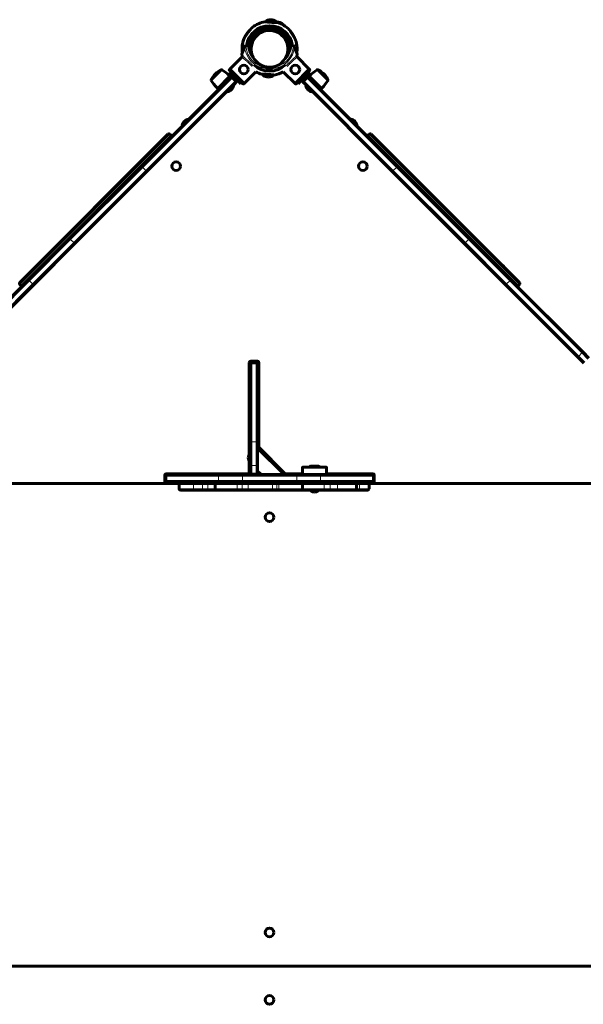
# Model space of a CAD drawing. Units: millimetres. Extents: x -2603 to 4599, y -4107 to 3009.
# Drawn here: x -721 to 447, y -468 to 1572 of the extents above; entities that cross this region are included whole.
import ezdxf

# ---------------------------------------------------------------- set-up
doc = ezdxf.new("R2010")
doc.units = ezdxf.units.MM
doc.linetypes.add('K5LT_BASIC', pattern=[0])
doc.linetypes.add('K5LT_THIN', pattern=[0])

msp = doc.modelspace()

# ---------------------------------------------------------------- linework, layer by layer
at = {"color": 150, "linetype": 'K5LT_BASIC', "lineweight": 60}
for p, q in [((-197.7, 1571.5), (-200.9, 1571.7)), ((-211.8, 1567.4), (-192.5, 1566.2)), ((-192.5, 1566.2), (-187.4, 1565.9)), ((-179.1, 1564.6), (-182.1, 1565.8)), ((-207.7, 1549.5), (-207.8, 1549)), ((-193.8, 1548.7), (-193.8, 1548.1)), ((-255.1, 1515.5), (-260.6, 1500.2)), ((-255, 1515.6), (-260, 1515.9)), ((-255, 1515.6), (-260, 1515.9)), ((-251.3, 1518.2), (-248.9, 1518.2)), ((-248.9, 1518.2), (-245.9, 1518.2)), ((-245.6, 1515), (-241.5, 1514.8)), ((-241.5, 1514.8), (-245.6, 1515)), ((-164.7, 1509.9), (-161.7, 1509.7)), ((-161.7, 1509.7), (-164.7, 1509.9)), ((-160.4, 1518.2), (-157.4, 1518.2)), ((-157.4, 1518.2), (-155, 1518.2)), ((-145.7, 1500.2), (-151.2, 1515.5)), ((-260.2, 1494.5), (-285.5, 1469.2)), ((-148.8, 1508.9), (-146.2, 1508.7)), ((-148.8, 1508.9), (-146.2, 1508.7)), ((-146.1, 1494.5), (-120.8, 1469.2)), ((-286.4, 1468), (-285.3, 1469)), ((-255.9, 1439.6), (-285.5, 1469.2)), ((-210.8, 1469.6), (-209.6, 1470)), ((-120.8, 1469.2), (-150.4, 1439.6)), ((-119.9, 1468), (-121, 1469)), ((-467.9, 1267.8), (-283.8, 1451.9)), ((-323.9, 1447.2), (-303.1, 1468)), ((-314.6, 1460.1), (-316, 1458.7)), ((-284.1, 1454.4), (-291.4, 1447.1)), ((-284.5, 1454), (-286.6, 1456.2)), ((-257.8, 1438.7), (-286.4, 1467.3)), ((-283.9, 1464.8), (-286.1, 1462.7)), ((-277.8, 1454.4), (-286.1, 1462.7)), ((-284.2, 1465.1), (-283.9, 1464.8)), ((-282.7, 1453), (-283.8, 1451.9)), ((-273.2, 1445.6), (-279.5, 1451.9)), ((-270.3, 1444.1), (-279.2, 1453)), ((-277.7, 1454.4), (-277.8, 1454.4)), ((-270.7, 1447.4), (-277.7, 1454.4)), ((-231.5, 1463.9), (-255.9, 1439.6)), ((-201.9, 1457.7), (-218.8, 1458.8)), ((-208.5, 1453.1), (-205.3, 1452.9)), ((-194.3, 1457.2), (-201.9, 1457.7)), ((-174.7, 1463.9), (-150.4, 1439.6)), ((-119.9, 1467.3), (-148.5, 1438.7)), ((-127.1, 1453), (-136, 1444.1)), ((-128.6, 1454.4), (-135.6, 1447.4)), ((-126.8, 1451.9), (-133.1, 1445.6)), ((-120.2, 1462.7), (-128.6, 1454.4)), ((-128.6, 1454.4), (-128.6, 1454.4)), ((-110.5, 1439.9), (-123.6, 1453)), ((-123.6, 1453), (-123.6, 1453)), ((61.6, 1267.8), (-122.5, 1451.9)), ((-122.4, 1464.8), (-120.2, 1462.7)), ((-122.2, 1454.4), (-122.2, 1454.4)), ((-114.9, 1447.1), (-122.2, 1454.4)), ((-121.8, 1454), (-119.7, 1456.2)), ((-103.3, 1468), (-92.6, 1457.3)), ((-92.6, 1457.3), (-82.4, 1447.2)), ((-90.3, 1458.7), (-91.7, 1460.1)), ((-457.3, 1257.2), (-273.2, 1441.3)), ((-309.9, 1428.6), (-312, 1430.7)), ((-309.9, 1428.6), (-291.4, 1447.1)), ((-308.5, 1430), (-307.1, 1428.6)), ((-291.5, 1422.9), (-278.8, 1435.7)), ((-290.8, 1422.2), (-278.1, 1435)), ((-278.8, 1435.7), (-270.3, 1444.1)), ((-278.1, 1435), (-278.8, 1435.7)), ((-268.9, 1445.6), (-270.7, 1447.4)), ((-268.9, 1445.6), (-270.3, 1444.1)), ((-262.4, 1439), (-268.9, 1445.6)), ((-260.3, 1441.1), (-262.4, 1439)), ((-257.1, 1438.7), (-256, 1439.8)), ((-149.2, 1438.7), (-150.3, 1439.8)), ((-148.5, 1438.7), (-146.4, 1440.8)), ((-146.1, 1441.1), (-143.9, 1439)), ((-137.4, 1445.6), (-143.9, 1439)), ((-135.6, 1447.4), (-137.4, 1445.6)), ((-137.4, 1445.6), (-136, 1444.1)), ((-136, 1444.1), (-133.1, 1441.3)), ((51, 1257.2), (-133.1, 1441.3)), ((-128.2, 1435), (-127.5, 1435.7)), ((-128.2, 1435), (-115.5, 1422.2)), ((-114.9, 1447.1), (-108.8, 1441)), ((-99.2, 1428.6), (-110.5, 1439.9)), ((-108.8, 1441), (-96.4, 1428.6)), ((-97.8, 1430), (-99.2, 1428.6)), ((-96.4, 1428.6), (-94.3, 1430.7)), ((-457.3, 1257.2), (-291.5, 1422.9)), ((-290.8, 1422.2), (-291.5, 1422.9)), ((-115.5, 1422.2), (-114.8, 1422.9)), ((-371.4, 1365.7), (-384.2, 1352.9)), ((-384.2, 1352.9), (-383.5, 1352.2)), ((-371.4, 1365.7), (-370.7, 1364.9)), ((-34.9, 1365.7), (-35.6, 1364.9)), ((-30.4, 1361.2), (-34.9, 1365.7)), ((-22.1, 1352.9), (-30.4, 1361.2)), ((-22.1, 1352.9), (-22.8, 1352.2)), ((-720.8, 1027.7), (-413.9, 1334.5)), ((-407.5, 1332.4), (-409.6, 1334.5)), ((3.3, 1334.5), (1.2, 1332.4)), ((61.6, 1267.8), (1.2, 1328.2)), ((314.5, 1027.7), (7.6, 1334.5)), ((38.9, 1303.2), (33.7, 1308.4)), ((-616.4, 1119.3), (-467.9, 1267.8)), ((61.6, 1267.8), (210.1, 1119.3)), ((-457.3, 1257.2), (-605.8, 1108.7)), ((199.5, 1108.7), (51, 1257.2)), ((99.9, 1242.2), (94.6, 1247.5)), ((147.3, 1194.8), (142.1, 1200)), ((-701.7, 1033.9), (-616.4, 1119.3)), ((-691.1, 1023.3), (-605.8, 1108.7)), ((284.8, 1023.3), (199.5, 1108.7)), ((295.4, 1033.9), (210.1, 1119.3)), ((295.4, 1033.9), (210.1, 1119.3)), ((233.1, 1109), (227.9, 1114.2)), ((285, 1057.1), (279.7, 1062.4)), ((-1007.1, 707.3), (-691.1, 1023.3)), ((-852.1, 883.6), (-701.7, 1033.9)), ((-691.1, 1023.3), (-841.4, 873)), ((-718.6, 1021.3), (-720.8, 1023.4)), ((435.1, 873), (284.8, 1023.3)), ((284.8, 1023.3), (435.1, 873)), ((295.4, 1033.9), (445.7, 883.6)), ((314.5, 1023.4), (312.3, 1021.3)), ((458.3, 871), (445.7, 883.6)), ((-245.2, 671.8), (-245.2, 861.3)), ((-243.2, 857.4), (-243.2, 858.3)), ((-243.2, 694.3), (-243.2, 857.4)), ((-242.2, 864.3), (-228.2, 864.3)), ((-231.2, 861.3), (-240.2, 861.3)), ((-228.2, 864.3), (-228.2, 684.6)), ((-228.2, 858.3), (-228.2, 857.4)), ((-228.2, 694.3), (-228.2, 857.4)), ((-225.2, 861.3), (-225.2, 685.9)), ((447.7, 860.4), (435.1, 873)), ((-244.2, 840.3), (-244.2, 822.3)), ((-244.2, 840.3), (-243.2, 840.3)), ((-243.2, 840.3), (-243.2, 822.3)), ((-244.2, 822.3), (-243.2, 822.3)), ((-244.2, 740.3), (-244.2, 722.3)), ((-244.2, 740.3), (-243.2, 740.3)), ((-243.2, 740.3), (-243.2, 722.3)), ((-244.2, 722.3), (-243.2, 722.3)), ((-243.2, 648.1), (-243.2, 694.3)), ((-228.2, 694.3), (-228.2, 648.1)), ((-244.2, 673.3), (-244.2, 655.3)), ((-244.2, 673.3), (-243.2, 673.3)), ((-243.2, 673.3), (-243.2, 655.3)), ((-226.7, 686), (-228.2, 684.6)), ((-226.7, 686), (-228.2, 684.6)), ((-228.2, 684.6), (-228.2, 637.2)), ((-228.2, 684.6), (-228.1, 684.6)), ((-228.2, 684.6), (-228.2, 684.6)), ((-227.2, 683.6), (-228.1, 684.6)), ((-227.2, 683.6), (-174.4, 630.8)), ((-171.9, 632.6), (-225.3, 686)), ((-225.3, 686), (-225.3, 686)), ((-245.2, 634.3), (-245.2, 656.8)), ((-244.2, 655.3), (-243.2, 655.3)), ((-243.2, 633.3), (-245.3, 633.3)), ((-243.2, 632.3), (-243.2, 648.1)), ((-228.2, 632.3), (-228.2, 648.1)), ((-225, 633.3), (-228.2, 633.3)), ((-227.9, 636.5), (-221.4, 630.1)), ((-135, 630.9), (-135, 643.9)), ((-134, 644.9), (-123.3, 644.9)), ((-123.3, 644.9), (-86, 644.9)), ((-119.5, 646.4), (-118.7, 646.9)), ((-119.5, 646.4), (-119.5, 644.9)), ((-100.5, 646.4), (-119.5, 646.4)), ((-101.4, 646.9), (-118.7, 646.9)), ((-100.5, 646.4), (-101.4, 646.9)), ((-100.5, 646.4), (-100.5, 644.9)), ((-85, 630.9), (-85, 643.9)), ((-420.2, 614.3), (-420.2, 628.3)), ((-414.8, 614.3), (-420.2, 614.3)), ((-418.2, 617.3), (-418.2, 626.3)), ((-417.2, 631.3), (-248.2, 631.3)), ((-415.2, 629.3), (-414.8, 629.3)), ((-414.8, 614.3), (-415.2, 614.3)), ((-414.8, 629.3), (-305.9, 629.3)), ((-414.8, 614.3), (-305.9, 614.3)), ((-361, 612.3), (-387.3, 612.3)), ((-387.2, 630.3), (-387.2, 629.3)), ((-369.2, 630.3), (-387.2, 630.3)), ((-369.2, 629.3), (-387.2, 629.3)), ((-369.2, 630.3), (-369.2, 629.3)), ((-351.3, 612.3), (-361.1, 612.3)), ((-342.5, 612.3), (-361, 612.3)), ((-335.7, 612.3), (-351.3, 612.3)), ((-328.1, 612.3), (-342.5, 612.3)), ((-329.9, 612.3), (-335.7, 612.3)), ((-300.1, 612.3), (-328.1, 612.3)), ((-272.7, 612.3), (-312.9, 612.3)), ((-305.9, 629.3), (-259.3, 629.3)), ((-259.3, 614.3), (-305.9, 614.3)), ((-203.7, 614.3), (-305.9, 614.3)), ((-296.5, 612.3), (-300.1, 612.3)), ((-262.2, 612.3), (-272.7, 612.3)), ((-246.7, 612.3), (-262.2, 612.3)), ((-259.3, 629.3), (-147, 629.3)), ((-259.3, 614.3), (-147, 614.3)), ((-249.3, 612.3), (-249.7, 612.3)), ((-245.6, 612.3), (-249.3, 612.3)), ((-197.3, 612.3), (-246.7, 612.3)), ((-245.4, 612.3), (-245.6, 612.3)), ((-231.2, 629.3), (-240.2, 629.3)), ((-220.7, 629.8), (-173.4, 629.8)), ((-203.7, 614.3), (-203.7, 612.3)), ((-183.7, 614.3), (-203.7, 614.3)), ((-183.7, 612.3), (-203.7, 612.3)), ((-197.7, 629.8), (-197.7, 629.3)), ((-184.8, 612.3), (-197.3, 612.3)), ((-189.7, 629.8), (-189.7, 629.3)), ((-189.7, 629.8), (-189.7, 629.3)), ((-181.2, 612.3), (-184.8, 612.3)), ((-183.7, 614.3), (-183.7, 612.3)), ((-118, 614.3), (-183.7, 614.3)), ((-183.7, 614.3), (-183.7, 614.3)), ((-183.7, 612.3), (-183.7, 612.3)), ((-137.6, 612.3), (-181.2, 612.3)), ((-174.4, 630.8), (-173.4, 629.9)), ((-173.4, 629.8), (-171.9, 631.2)), ((-173.4, 629.9), (-173.4, 629.8)), ((-171.9, 631.3), (-135, 631.3)), ((-147, 629.3), (-100.4, 629.3)), ((-100.4, 614.3), (-147, 614.3)), ((-134.2, 612.3), (-141.9, 612.3)), ((-92.3, 612.3), (-134.2, 612.3)), ((-134, 629.9), (-123.3, 629.9)), ((-134, 612.3), (-125.5, 612.3)), ((-125.5, 612.3), (-86, 612.3)), ((-123.3, 629.9), (-86, 629.9)), ((-102.1, 629.9), (-118, 629.9)), ((-118, 629.9), (-118, 629.3)), ((-118, 614.3), (-118, 613.9)), ((-118, 613.9), (-118, 612.3)), ((-102.1, 613.9), (-118, 613.9)), ((-102.1, 613.9), (-118, 613.9)), ((-102, 629.9), (-102.1, 629.9)), ((-102, 613.9), (-102.1, 613.9)), ((-102, 613.9), (-102.1, 613.9)), ((-102, 629.9), (-102, 629.3)), ((-100.4, 614.3), (-102, 614.3)), ((-102, 614.3), (-102, 613.9)), ((-102, 613.9), (-102, 612.3)), ((-100.4, 629.3), (8.5, 629.3)), ((-100.4, 614.3), (8.5, 614.3)), ((-76.1, 612.3), (-92.3, 612.3)), ((-88.6, 612.3), (-90.8, 612.3)), ((-78.1, 612.3), (-88.6, 612.3)), ((-85, 631.3), (10.8, 631.3)), ((-74.4, 612.3), (-78.1, 612.3)), ((-60.4, 612.3), (-76.1, 612.3)), ((-26.2, 612.3), (-60.4, 612.3)), ((-56.5, 612.3), (-57.4, 612.3)), ((-46.7, 612.3), (-56.5, 612.3)), ((-36.2, 612.3), (-46.7, 612.3)), ((-37.2, 630.3), (-37.2, 629.3)), ((-19.2, 630.3), (-37.2, 630.3)), ((-19.2, 629.3), (-37.2, 629.3)), ((-17.7, 612.3), (-36.2, 612.3)), ((-19.2, 630.3), (-19.2, 629.3)), ((0, 612.3), (-17.7, 612.3)), ((8.5, 629.3), (8.8, 629.3)), ((8.8, 614.3), (8.5, 614.3)), ((13.8, 614.3), (8.5, 614.3)), ((11.8, 617.3), (11.8, 626.3)), ((13.8, 628.3), (13.8, 614.3)), ((-423.2, 611.3), (-1046.2, 611.3)), ((-389.5, 611.3), (-1046.2, 611.3)), ((-390.3, 609.3), (-390.3, 600.3)), ((-361, 597.3), (-387.3, 597.3)), ((-342.5, 597.3), (-361, 597.3)), ((-328.1, 597.3), (-342.5, 597.3)), ((-312.9, 597.3), (-328.1, 597.3)), ((-315.9, 609.3), (-315.9, 600.3)), ((-272.7, 597.3), (-312.9, 597.3)), ((-262.2, 597.3), (-272.7, 597.3)), ((-246.7, 597.3), (-262.2, 597.3)), ((-197.3, 597.3), (-246.7, 597.3)), ((-184.8, 597.3), (-197.3, 597.3)), ((-181.2, 597.3), (-184.8, 597.3)), ((-137.6, 597.3), (-181.2, 597.3)), ((-134.2, 597.3), (-137.6, 597.3)), ((-134.6, 609.3), (-134.6, 600.3)), ((-92.3, 597.3), (-134.2, 597.3)), ((-119, 596.3), (-119, 597.3)), ((-119, 596.3), (-113.8, 596.3)), ((-113.8, 596.3), (-101, 596.3)), ((-101, 596.3), (-101, 597.3)), ((-76.1, 597.3), (-92.3, 597.3)), ((-60.4, 597.3), (-76.1, 597.3)), ((-26.2, 597.3), (-60.4, 597.3)), ((-17.7, 597.3), (-26.2, 597.3)), ((-23.2, 609.3), (-23.2, 600.3)), ((0, 597.3), (-17.7, 597.3)), ((639.9, 611.3), (2.2, 611.3)), ((3, 609.3), (3, 600.3)), ((639.9, 611.3), (16.8, 611.3)), ((639.9, -388.7), (-1046.2, -388.7)), ((-1046.2, -388.7), (639.9, -388.7))]:
    msp.add_line(p, q, dxfattribs=at)
at = {"color": 7, "linetype": 'K5LT_THIN', "lineweight": 18}
for p, q in [((-465.8, 1265.7), (-281.6, 1449.8)), ((-324, 1445.9), (-301.8, 1468.1)), ((-323.2, 1449.2), (-313.4, 1459)), ((-323, 1448), (-312.7, 1458.3)), ((-313.4, 1459), (-305.1, 1467.3)), ((-312.7, 1458.3), (-303.9, 1467.1)), ((-312, 1430.7), (-286.6, 1456.2)), ((-257.1, 1438.7), (-286.4, 1468)), ((-282.7, 1453), (-284.1, 1454.4)), ((-281.6, 1449.8), (-283.8, 1451.9)), ((-281.6, 1449.8), (-279.5, 1451.9)), ((-275.3, 1443.4), (-281.6, 1449.8)), ((-277.8, 1454.4), (-279.2, 1453)), ((-119.9, 1468), (-149.2, 1438.7)), ((-124.7, 1449.8), (-131, 1443.4)), ((-128.6, 1454.4), (-127.1, 1453)), ((-126.8, 1451.9), (-124.7, 1449.8)), ((-124.7, 1449.8), (-122.5, 1451.9)), ((59.5, 1265.7), (-124.7, 1449.8)), ((-122.2, 1454.4), (-123.6, 1453)), ((-122.2, 1454.4), (-123.6, 1453)), ((-119.7, 1456.2), (-106.6, 1443.1)), ((-104.5, 1468.1), (-93.1, 1456.7)), ((-102.4, 1467.1), (-95.8, 1460.5)), ((-101.2, 1467.3), (-94.9, 1461)), ((-94.9, 1461), (-83.1, 1449.2)), ((-93.1, 1456.7), (-82.3, 1445.9)), ((-459.4, 1259.3), (-275.3, 1443.4)), ((-297.2, 1441.3), (-295.8, 1439.9)), ((-273.2, 1445.6), (-275.3, 1443.4)), ((-275.3, 1443.4), (-273.2, 1441.3)), ((-131, 1443.4), (-133.1, 1445.6)), ((-131, 1443.4), (-133.1, 1441.3)), ((53.1, 1259.3), (-131, 1443.4)), ((-109.1, 1441.3), (-110.5, 1439.9)), ((-106.6, 1443.1), (-94.3, 1430.7)), ((-720.8, 1023.4), (-409.6, 1334.5)), ((-718.6, 1021.3), (-407.5, 1332.4)), ((312.3, 1021.3), (1.2, 1332.4)), ((314.5, 1023.4), (3.3, 1334.5)), ((-615.2, 1116.3), (-465.8, 1265.7)), ((-467.9, 1267.8), (-465.8, 1265.7)), ((-459.4, 1259.3), (-465.8, 1265.7)), ((59.5, 1265.7), (53.1, 1259.3)), ((61.6, 1267.8), (59.5, 1265.7)), ((59.5, 1265.7), (208.9, 1116.3)), ((-459.4, 1259.3), (-608.8, 1109.9)), ((-457.3, 1257.2), (-459.4, 1259.3)), ((51, 1257.2), (53.1, 1259.3)), ((202.5, 1109.9), (53.1, 1259.3)), ((-700.5, 1030.9), (-615.2, 1116.3)), ((-694.2, 1024.6), (-608.8, 1109.9)), ((-608.8, 1109.9), (-615.2, 1116.3)), ((208.9, 1116.3), (202.5, 1109.9)), ((287.8, 1024.6), (202.5, 1109.9)), ((294.2, 1030.9), (208.9, 1116.3)), ((-849.9, 881.5), (-700.5, 1030.9)), ((-694.2, 1024.6), (-843.6, 875.1)), ((-694.2, 1024.6), (-700.5, 1030.9)), ((294.2, 1030.9), (287.8, 1024.6)), ((437.3, 875.1), (287.8, 1024.6)), ((294.2, 1030.9), (443.6, 881.5)), ((443.6, 881.5), (437.3, 875.1)), ((443.6, 881.5), (445.7, 883.6)), ((456.2, 868.9), (443.6, 881.5)), ((-240.2, 860.4), (-240.2, 861.3)), ((-231.2, 860.4), (-240.2, 860.4)), ((-240.2, 697.2), (-240.2, 860.4)), ((-231.2, 861.3), (-231.2, 860.4)), ((-231.2, 697.2), (-231.2, 860.4)), ((437.3, 875.1), (435.1, 873)), ((449.9, 862.6), (437.3, 875.1)), ((-231.2, 697.2), (-240.2, 697.2)), ((-240.2, 648.1), (-240.2, 697.2)), ((-231.2, 697.2), (-231.2, 648.1)), ((-227.2, 683.6), (-227.2, 637.2)), ((-171.9, 631.2), (-226.7, 686)), ((-226.7, 686), (-226.7, 686)), ((-240.2, 648.1), (-243.2, 648.1)), ((-243.2, 632.3), (-240.2, 632.3)), ((-231.2, 648.1), (-240.2, 648.1)), ((-240.2, 632.3), (-240.2, 648.1)), ((-231.2, 632.3), (-240.2, 632.3)), ((-240.2, 629.3), (-240.2, 632.3)), ((-231.2, 632.3), (-231.2, 648.1)), ((-231.2, 648.1), (-228.2, 648.1)), ((-228.2, 632.3), (-231.2, 632.3)), ((-231.2, 632.3), (-231.2, 629.3)), ((-227.2, 637.2), (-228.2, 637.2)), ((-227.2, 637.2), (-227.9, 636.5)), ((-227.2, 637.2), (-220.7, 630.8)), ((-135, 643.9), (-123.9, 643.9)), ((-123.9, 643.9), (-85, 643.9)), ((-418.2, 617.3), (-420.2, 617.3)), ((-418.2, 626.3), (-417.7, 626.3)), ((-417.7, 617.3), (-418.2, 617.3)), ((-417.7, 617.3), (-417.7, 626.3)), ((-417.7, 626.3), (-308.8, 626.3)), ((-417.7, 617.3), (-308.8, 617.3)), ((-308.8, 617.3), (-308.8, 626.3)), ((-308.8, 626.3), (-259.3, 626.3)), ((-259.3, 617.3), (-308.8, 617.3)), ((-259.3, 629.3), (-259.3, 626.3)), ((-259.3, 617.3), (-259.3, 626.3)), ((-259.3, 626.3), (-147, 626.3)), ((-259.3, 617.3), (-147, 617.3)), ((-259.3, 614.3), (-259.3, 617.3)), ((-221.4, 630.1), (-220.7, 630.8)), ((-220.7, 630.8), (-174.4, 630.8)), ((-220.7, 630.8), (-220.7, 629.8)), ((-147, 626.3), (-147, 629.3)), ((-147, 617.3), (-147, 626.3)), ((-147, 626.3), (-97.5, 626.3)), ((-147, 617.3), (-147, 614.3)), ((-97.5, 617.3), (-147, 617.3)), ((-135, 630.9), (-123.9, 630.9)), ((-123.9, 630.9), (-85, 630.9)), ((-97.5, 617.3), (-97.5, 626.3)), ((-97.5, 626.3), (11.4, 626.3)), ((-97.5, 617.3), (11.4, 617.3)), ((11.4, 617.3), (11.4, 626.3)), ((11.4, 626.3), (11.8, 626.3)), ((11.8, 617.3), (11.4, 617.3)), ((13.8, 617.3), (11.8, 617.3)), ((-360.4, 609.3), (-390.3, 609.3)), ((-360.4, 600.3), (-390.3, 600.3)), ((-360.4, 609.3), (-360.4, 600.3)), ((-341.9, 609.3), (-360.4, 609.3)), ((-341.9, 600.3), (-360.4, 600.3)), ((-341.9, 609.3), (-341.9, 600.3)), ((-330.8, 609.3), (-341.9, 609.3)), ((-330.8, 600.3), (-341.9, 600.3)), ((-330.8, 609.3), (-330.8, 600.3)), ((-315.9, 609.3), (-330.8, 609.3)), ((-315.9, 600.3), (-330.8, 600.3)), ((-270.2, 609.3), (-315.9, 609.3)), ((-270.2, 600.3), (-315.9, 600.3)), ((-270.2, 609.3), (-270.2, 600.3)), ((-259.7, 609.3), (-270.2, 609.3)), ((-259.7, 600.3), (-270.2, 600.3)), ((-259.7, 609.3), (-259.7, 600.3)), ((-247.7, 609.3), (-259.7, 609.3)), ((-247.7, 600.3), (-259.7, 600.3)), ((-247.7, 609.3), (-247.7, 600.3)), ((-197.3, 609.3), (-247.7, 609.3)), ((-197.3, 600.3), (-247.7, 600.3)), ((-197.3, 609.3), (-197.3, 600.3)), ((-187.8, 609.3), (-197.3, 609.3)), ((-187.8, 600.3), (-197.3, 600.3)), ((-187.8, 609.3), (-187.8, 600.3)), ((-184.1, 609.3), (-187.8, 609.3)), ((-184.1, 600.3), (-187.8, 600.3)), ((-184.1, 609.3), (-184.1, 600.3)), ((-134.6, 609.3), (-184.1, 609.3)), ((-134.6, 600.3), (-184.1, 600.3)), ((-133, 609.3), (-134.6, 609.3)), ((-133, 600.3), (-134.6, 600.3)), ((-133, 609.3), (-133, 600.3)), ((-90.2, 609.3), (-133, 609.3)), ((-90.2, 600.3), (-133, 600.3)), ((-90.2, 609.3), (-90.2, 600.3)), ((-77.8, 609.3), (-90.2, 609.3)), ((-77.8, 600.3), (-90.2, 600.3)), ((-77.8, 609.3), (-77.8, 600.3)), ((-62.1, 609.3), (-77.8, 609.3)), ((-62.1, 600.3), (-77.8, 600.3)), ((-62.1, 609.3), (-62.1, 600.3)), ((-23.2, 609.3), (-62.1, 609.3)), ((-23.2, 600.3), (-62.1, 600.3)), ((-17.1, 609.3), (-23.2, 609.3)), ((-17.1, 600.3), (-23.2, 600.3)), ((-17.1, 609.3), (-17.1, 600.3)), ((3, 609.3), (-17.1, 609.3)), ((3, 600.3), (-17.1, 600.3))]:
    msp.add_line(p, q, dxfattribs=at)
msp.add_circle((-203.2, 1511.3), 37.3, dxfattribs=at)
at = {"color": 150, "linetype": 'K5LT_BASIC', "lineweight": 60}
for centre in [(-256.5, 1468.5), (-149.8, 1468.5), (-396.6, 1268.4), (-9.7, 1268.4), (-203.2, 541.3), (-203.2, -318.7), (-203.2, -458.7)]:
    msp.add_circle(centre, 9, dxfattribs=at)
for centre, radius, start, end in [((-200.5, 1553.7), 18, 91.455, 130.2726), ((-200.5, 1553.7), 18, 42.4381, 81.2556), ((-203.2, 1511.3), 48, 8.1913, 171.8087), ((-203.2, 1511.3), 43.5, 9.0455, 170.9545), ((-203.2, 1511.3), 57, 99.5388, 128.5037), ((-187.5, 1548.7), 18, 72.4175, 91.3141), ((-203.2, 1511.3), 57, 44.2069, 73.1718), ((-187.5, 1548.7), 18, 39.102, 62.2182), ((-203.2, 1511.3), 57, 158.3231, 176.7593), ((-203.2, 1511.3), 57, 156.9139, 175.3501), ((-203.9, 1509.5), 57, 137.8765, 153.3857), ((-204.6, 1504.6), 59.9, 133.69, 133.9613), ((-204.6, 1504.6), 59.9, 133.69, 133.9613), ((-203.2, 1511.3), 38.5, 357.8437, 174.8669), ((-203.2, 1511.3), 38, 95.1549, 275.1549), ((-203.9, 1509.5), 38.5, 141.3945, 155.8295), ((-203.2, 1511.3), 38, 275.1549, 95.1549), ((-203.2, 1511.3), 38, 23.4221, 31.3274), ((-203, 1513.3), 57, 177.3605, 189.4), ((-251.3, 1514.2), 4, 153.8993, 160), ((-251.3, 1514.2), 4, 109.1158, 153.8993), ((-251.3, 1514.2), 4, 90, 109.1158), ((-204.9, 1520.2), 41, 182.796, 216.8142), ((-203, 1513.3), 38.5, 177.8437, 192.2786), ((-201.4, 1520.2), 41, 323.1858, 357.204), ((-203, 1513.3), 38.5, 340.432, 354.8669), ((-155, 1514.2), 4, 70.8842, 90), ((-155, 1514.2), 4, 26.1007, 70.8842), ((-155, 1514.2), 4, 20, 26.1007), ((-203.2, 1511.3), 57, 357.3605, 15.7967), ((-203.9, 1509.5), 38.5, 349.7733, 353.2412), ((-203, 1513.3), 57, 350.1143, 355.3501), ((-203, 1513.3), 48, 226.5773, 313.208), ((-210.9, 1473.8), 4, 290, 296.1007), ((-210.9, 1473.8), 4, 296.1007, 340.8842), ((-203, 1513.3), 43.5, 262.038, 277.6947), ((-210.9, 1473.8), 4, 340.8842, 356.2254), ((-195.4, 1473.8), 4, 183.7746, 199.1158), ((-195.4, 1473.8), 4, 199.1158, 243.8993), ((-195.4, 1473.8), 4, 243.8993, 250), ((-322.3, 1448.7), 1, 149.7796, 225), ((-280, 1424.1), 50, 136.146, 149.7796), ((-280, 1424.1), 50, 120.2204, 133.854), ((-304.6, 1466.4), 1, 45, 120.2204), ((-302.3, 1467.3), 1, 58.6954, 135), ((-344, 1398.7), 81.2, 45, 58.6954), ((-280.9, 1451.2), 4.5, 45, 135), ((-281.6, 1449.8), 3, 45, 135), ((-280.9, 1451.2), 2.5, 45, 135), ((-203, 1513.3), 57, 240.0155, 253.1718), ((-205.7, 1470.9), 18, 222.4381, 261.2556), ((-205.7, 1470.9), 18, 271.455, 310.2726), ((-203, 1513.3), 57, 279.5388, 299.7973), ((-125.4, 1451.2), 4.5, 45, 135), ((-125.4, 1451.2), 2.5, 45, 135), ((-124.7, 1449.8), 3, 45, 135), ((-62.3, 1398.7), 81.2, 121.3046, 135), ((-104, 1467.3), 1, 45, 121.3046), ((-101.7, 1466.4), 1, 59.7796, 135), ((-126.3, 1424.1), 50, 46.146, 59.7796), ((-126.3, 1424.1), 50, 30.2204, 43.854), ((-84, 1448.7), 1, 315, 30.2204), ((-323.2, 1446.5), 1, 135, 211.3046), ((-254.6, 1488.2), 81.2, 211.3046, 225), ((-293, 1437.1), 15, 315, 351.8699), ((-275.3, 1443.4), 3, 315, 45), ((-131, 1443.4), 3, 135, 225), ((-113.3, 1437.1), 15, 188.1301, 225), ((-151.7, 1488.2), 81.2, 315, 328.6954), ((-83.1, 1446.5), 1, 328.6954, 45), ((-293, 1437.1), 15, 278.1301, 315), ((-113.3, 1437.1), 15, 225, 261.8699), ((-369.3, 1350.8), 15, 135, 171.8699), ((-369.3, 1350.8), 15, 98.1301, 135), ((-37, 1350.8), 15, 45, 81.8699), ((-37, 1350.8), 15, 8.1301, 45), ((-411.7, 1332.4), 3, 45, 135), ((-409.6, 1330.3), 3, 315, 45), ((3.3, 1330.3), 3, 135, 225), ((5.4, 1332.4), 3, 45, 135), ((-718.6, 1025.5), 3, 135, 225), ((-716.5, 1023.4), 3, 225, 315), ((310.2, 1023.4), 3, 225, 315), ((312.3, 1025.5), 3, 315, 45), ((-242.2, 861.3), 3, 90, 180), ((-240.2, 858.3), 3, 90, 180), ((-231.2, 858.3), 3, 0, 90), ((-228.2, 861.3), 3, 0, 90), ((-232.2, 831.3), 15, 143.1301, 150.0736), ((-232.2, 831.3), 15, 209.9264, 216.8699), ((-232.2, 731.3), 15, 143.1301, 150.0736), ((-232.2, 731.3), 15, 209.9264, 216.8699), ((-232.2, 664.3), 15, 143.1301, 180), ((-226, 685.3), 1, 45, 135), ((-226, 685.3), 1, 45, 135), ((-232.2, 664.3), 15, 180, 216.8699), ((-248.2, 634.3), 3, 270, 0), ((-240.2, 632.3), 3, 180, 270), ((-231.2, 632.3), 3, 270, 0), ((-227.2, 637.2), 1, 180, 225), ((-222.2, 634.3), 3, 190.5842, 259.4158), ((-172.6, 631.9), 1, 315, 45), ((-134, 643.9), 1, 90, 180), ((-86, 643.9), 1, 0, 90), ((-423.2, 614.3), 3, 270, 0), ((-417.2, 628.3), 3, 90, 180), ((-415.2, 626.3), 3, 90, 180), ((-415.2, 617.3), 3, 180, 270), ((-387.3, 609.3), 3, 90, 180), ((-378.2, 618.3), 15, 119.9264, 126.8699), ((-378.2, 618.3), 15, 53.1301, 60.0736), ((-312.9, 609.3), 3, 90, 180), ((-220.7, 630.8), 1, 225, 270), ((-137.6, 609.3), 3, 0, 90), ((-134, 630.9), 1, 180, 270), ((-86, 630.9), 1, 270, 0), ((-28.2, 618.3), 15, 119.9264, 126.8699), ((-26.2, 609.3), 3, 0, 90), ((-28.2, 618.3), 15, 53.1301, 60.0736), ((0, 609.3), 3, 0, 90), ((8.8, 626.3), 3, 0, 90), ((8.8, 617.3), 3, 270, 0), ((10.8, 628.3), 3, 0, 90), ((16.8, 614.3), 3, 180, 270), ((-387.3, 600.3), 3, 180, 270), ((-312.9, 600.3), 3, 180, 270), ((-137.6, 600.3), 3, 270, 0), ((-110, 608.3), 15, 233.1301, 270), ((-110, 608.3), 15, 270, 306.8699), ((-26.2, 600.3), 3, 270, 0), ((0, 600.3), 3, 270, 0)]:
    msp.add_arc(centre, radius, start, end, dxfattribs=at)
at = {"color": 7, "linetype": 'K5LT_THIN', "lineweight": 18}
for centre, radius, start, end in [((-204.9, 1520.2), 50.2, 184.8493, 265.1507), ((-204.9, 1520.2), 47.7, 182.6655, 267.3345), ((-204.9, 1520.2), 44, 182.6053, 237.5865), ((-201.4, 1520.2), 47.7, 272.6655, 357.3345), ((-201.4, 1520.2), 50.2, 274.8493, 355.1507), ((-201.4, 1520.2), 44, 302.4135, 357.3947)]:
    msp.add_arc(centre, radius, start, end, dxfattribs=at)
for centre, major_axis, ratio, start_param, end_param in [((-614.3, 1117.1), (2.12, -2.12), 0.422618, 3.141593, 4.712389), ((-607.9, 1110.8), (2.12, -2.12), 0.422618, 4.712389, 6.283185), ((201.6, 1110.8), (2.12, 2.12), 0.422618, 3.141593, 4.712389), ((208, 1117.1), (2.12, 2.12), 0.422618, 4.712389, 6.283185), ((-699.6, 1031.8), (-2.12, 2.12), 0.422618, 0, 1.570796), ((-693.3, 1025.5), (2.12, -2.12), 0.422618, 4.712389, 6.283185), ((286.9, 1025.5), (-2.12, -2.12), 0.422618, 0, 1.570796), ((293.3, 1031.8), (2.12, 2.12), 0.422618, 4.712389, 6.283185), ((-240.2, 857.4), (-3, 0), 0.981429, 4.712389, 6.283185), ((-231.2, 857.4), (-3, 0), 0.981429, 3.141593, 4.712389), ((-240.2, 694.3), (-3, 0), 0.981429, 4.712389, 6.283185), ((-231.2, 694.3), (3, 0), 0.981429, 0, 1.570796), ((-414.8, 626.3), (0, 3), 0.991569, 0, 1.570796), ((-414.8, 617.3), (0, -3), 0.991569, 4.712389, 6.283185), ((-361, 609.3), (0, 3), 0.194676, 4.712389, 6.283185), ((-342.5, 609.3), (0, 3), 0.194676, 4.712389, 6.283185), ((-328.1, 609.3), (0, -3), 0.914527, 3.141593, 4.712389), ((-305.9, 626.3), (0, -3), 0.991569, 3.141593, 4.712389), ((-305.9, 617.3), (0, -3), 0.991569, 4.712389, 6.283185), ((-272.7, 609.3), (0, 3), 0.831235, 4.712389, 6.283185), ((-262.2, 609.3), (0, 3), 0.831235, 4.712389, 6.283185), ((-246.7, 609.3), (0, -3), 0.360625, 3.141593, 4.712389), ((-197.3, 609.3), (0, -3), 0.024604, 3.141593, 4.712389), ((-184.8, 609.3), (0, -3), 0.980868, 3.141593, 4.712389), ((-181.2, 609.3), (0, -3), 0.980868, 3.141593, 4.712389), ((-134.2, 609.3), (0, 3), 0.404525, 4.712389, 6.283185), ((-100.4, 626.3), (0, 3), 0.991569, 4.712389, 6.283185), ((-100.4, 617.3), (0, -3), 0.991569, 0, 1.570796), ((-92.3, 609.3), (0, 3), 0.689495, 4.712389, 6.283185), ((-76.1, 609.3), (0, -3), 0.555922, 3.141593, 4.712389), ((-60.4, 609.3), (0, -3), 0.555922, 3.141593, 4.712389), ((-17.7, 609.3), (0, 3), 0.194676, 4.712389, 6.283185), ((8.5, 626.3), (0, 3), 0.991569, 4.712389, 6.283185), ((8.5, 617.3), (0, 3), 0.991569, 3.141593, 4.712389), ((-361, 600.3), (0, 3), 0.194676, 3.141593, 4.712389), ((-342.5, 600.3), (0, 3), 0.194676, 3.141593, 4.712389), ((-328.1, 600.3), (0, -3), 0.914527, 4.712389, 6.283185), ((-272.7, 600.3), (0, 3), 0.831235, 3.141593, 4.712389), ((-262.2, 600.3), (0, 3), 0.831235, 3.141593, 4.712389), ((-246.7, 600.3), (0, -3), 0.360625, 4.712389, 6.283185), ((-197.3, 600.3), (0, -3), 0.024604, 4.712389, 6.283185), ((-184.8, 600.3), (0, -3), 0.980868, 4.712389, 6.283185), ((-181.2, 600.3), (0, -3), 0.980868, 4.712389, 6.283185), ((-134.2, 600.3), (0, 3), 0.404525, 3.141593, 4.712389), ((-92.3, 600.3), (0, 3), 0.689495, 3.141593, 4.712389), ((-76.1, 600.3), (0, -3), 0.555922, 4.712389, 6.283185), ((-60.4, 600.3), (0, -3), 0.555922, 4.712389, 6.283185), ((-17.7, 600.3), (0, 3), 0.194676, 3.141593, 4.712389)]:
    msp.add_ellipse(centre, major_axis=major_axis, ratio=ratio, start_param=start_param, end_param=end_param, dxfattribs=at)
at = {"color": 150, "linetype": 'K5LT_BASIC', "lineweight": 60}
for points, knots in [([(-255.6, 1533.7), (-255.6, 1533.7), (-255.6, 1533.7), (-255.5, 1533.7), (-255.5, 1533.9), (-255.4, 1534), (-255.3, 1534.3), (-255.2, 1534.5), (-255, 1534.7), (-254.9, 1534.9), (-254.8, 1535.2), (-254.6, 1535.5), (-254.4, 1535.9), (-254.3, 1536.1), (-254.1, 1536.4), (-253.8, 1536.9), (-253.5, 1537.4), (-253.3, 1537.8), (-253, 1538.3), (-252.7, 1538.7), (-252.4, 1539.3), (-252, 1539.9), (-251.4, 1540.8), (-250.5, 1542), (-249.6, 1543.4), (-248.5, 1544.7), (-247.7, 1545.8), (-246.7, 1547), (-245.8, 1548.1), (-244.7, 1549.5), (-243.7, 1550.6), (-243, 1551.3), (-242.4, 1552), (-241.7, 1552.8), (-241.2, 1553.3), (-240.6, 1553.9), (-240.2, 1554.4), (-239.7, 1554.8), (-239.3, 1555.2), (-239.1, 1555.5), (-238.9, 1555.7), (-238.7, 1555.8), (-238.7, 1555.9), (-238.6, 1555.9), (-238.6, 1555.9)], [0, 0, 0, 0, 0.496399, 1.004544, 1.392385, 2.233604, 3.004609, 3.294085, 3.811156, 4.460286, 4.814761, 5.50131, 6.299697, 6.590508, 7.001081, 7.872387, 9.038441, 9.537663, 10.315656, 11.124193, 11.963075, 12.903121, 14.158365, 16.568161, 18.725992, 20.704099, 23.344473, 24.005209, 26.612683, 29.068173, 30.777348, 32.347783, 33.334851, 34.760035, 36.504062, 36.90747, 38.414799, 39.715812, 40.593348, 41.939126, 42.541457, 43.358768, 44.111988, 45, 45, 45, 45]), ([(-238.6, 1555.9), (-238.6, 1555.9), (-238.7, 1555.9), (-238.7, 1555.8), (-238.8, 1555.7), (-239, 1555.6), (-239.1, 1555.4), (-239.3, 1555.2), (-239.6, 1554.9), (-240, 1554.6), (-240.4, 1554.1), (-240.8, 1553.7), (-241.4, 1553.1), (-242.1, 1552.3), (-243, 1551.4), (-243.8, 1550.5), (-244.5, 1549.7), (-245.2, 1548.9), (-246, 1547.9), (-247.1, 1546.5), (-248.2, 1545.1), (-249.4, 1543.6), (-250.4, 1542.2), (-251.1, 1541.1), (-251.8, 1540.2), (-252.3, 1539.3), (-252.8, 1538.6), (-253.2, 1537.9), (-253.6, 1537.3), (-253.9, 1536.7), (-254.2, 1536.2), (-254.5, 1535.8), (-254.7, 1535.4), (-254.8, 1535.1), (-255, 1534.8), (-255.1, 1534.6), (-255.2, 1534.4), (-255.3, 1534.2), (-255.4, 1534), (-255.5, 1533.9), (-255.5, 1533.8), (-255.6, 1533.7), (-255.6, 1533.7), (-255.6, 1533.7), (-255.6, 1533.7)], [0, 0, 0, 0, 0.991922, 1.595604, 2.204427, 3.106594, 3.488739, 4.266884, 5.032116, 6.256145, 7.05894, 8.207338, 9.499363, 10.931799, 12.562395, 14.847505, 15.843242, 16.529672, 19.060535, 20.85985, 23.417156, 26.143694, 28.220451, 30.039188, 31.597365, 32.895868, 34.125353, 35.280231, 36.342557, 37.333109, 38.216997, 39.005535, 39.694103, 40.322074, 40.876397, 41.443405, 41.73979, 42.223834, 43.103125, 43.300486, 43.794077, 44.239491, 44.820062, 45, 45, 45, 45]), ([(-212.6, 1567.5), (-212.6, 1567.5), (-212.6, 1567.5), (-212.4, 1567.5), (-212.2, 1567.5), (-212, 1567.5), (-211.6, 1567.4), (-211.2, 1567.4), (-210.6, 1567.3), (-210, 1567.2), (-209.2, 1567.1), (-208.1, 1567), (-206.9, 1566.9), (-205.5, 1566.7), (-204.1, 1566.6), (-202.6, 1566.5), (-201, 1566.4), (-199.5, 1566.3), (-197.9, 1566.2), (-196.4, 1566.1), (-194.9, 1566), (-193.5, 1566), (-192.2, 1566), (-191.2, 1565.9), (-190.4, 1565.9), (-189.6, 1565.9), (-188.9, 1565.9), (-188.3, 1565.9), (-187.8, 1565.9), (-187.4, 1565.9), (-187.1, 1565.9), (-186.8, 1565.9), (-186.7, 1565.9), (-186.6, 1565.9), (-186.7, 1565.9), (-186.8, 1565.9), (-187, 1565.9), (-187.2, 1565.9)], [0, 0, 0, 0, 1.025862, 2.052261, 2.736463, 3.420183, 4.445002, 5.241483, 6.26347, 7.093988, 8.186165, 9.538009, 10.885024, 12.228565, 13.569453, 14.908533, 16.246077, 17.582568, 18.918292, 20.253584, 21.588506, 22.923042, 24.256725, 25.330541, 26.144159, 27.141516, 28.235453, 29.188838, 30.104146, 30.985149, 31.842741, 32.969888, 34.052169, 35.077263, 35.895508, 36.757881, 38, 38, 38, 38]), ([(-212.1, 1567.5), (-212.2, 1567.5), (-212.4, 1567.5), (-212.5, 1567.5), (-212.6, 1567.5), (-212.6, 1567.5), (-212.6, 1567.5)], [0, 0, 0, 0, 2.174867, 3.939344, 5.697044, 7, 7, 7, 7]), ([(-162.3, 1551.1), (-162.3, 1551.1), (-162.3, 1551.1), (-162.2, 1551), (-162.2, 1550.9), (-162, 1550.7), (-161.8, 1550.5), (-161.7, 1550.2), (-161.5, 1550), (-161.2, 1549.6), (-160.8, 1549.1), (-160.3, 1548.4), (-159.8, 1547.7), (-159.3, 1547), (-158.8, 1546.4), (-158.3, 1545.7), (-157.7, 1544.7), (-156.8, 1543.4), (-155.9, 1542), (-155.1, 1540.8), (-154.5, 1539.7), (-154, 1538.8), (-153.5, 1537.9), (-153, 1537), (-152.5, 1536.1), (-152, 1535.2), (-151.5, 1534.3), (-151.1, 1533.5), (-150.7, 1532.7), (-150.4, 1531.9), (-150.1, 1531.2), (-149.8, 1530.6), (-149.5, 1530), (-149.3, 1529.5), (-149.1, 1529), (-149, 1528.7), (-148.9, 1528.3), (-148.8, 1528.1), (-148.7, 1527.8), (-148.6, 1527.5), (-148.5, 1527.3), (-148.4, 1527.1), (-148.3, 1527), (-148.3, 1526.9), (-148.3, 1526.9), (-148.3, 1526.8), (-148.3, 1526.8), (-148.3, 1526.8), (-148.3, 1526.9), (-148.4, 1527), (-148.4, 1527.1), (-148.5, 1527.3), (-148.5, 1527.5), (-148.6, 1527.7), (-148.7, 1528), (-148.8, 1528.3), (-149, 1528.6), (-149.1, 1528.9), (-149.2, 1529.2), (-149.3, 1529.5), (-149.5, 1529.9), (-149.7, 1530.3), (-149.8, 1530.7), (-150.1, 1531.2), (-150.3, 1531.8), (-150.6, 1532.3), (-150.9, 1533), (-151.2, 1533.7), (-151.6, 1534.4), (-152, 1535.2), (-152.4, 1536), (-152.9, 1537), (-153.5, 1538), (-154.2, 1539.2), (-154.8, 1540.3), (-155.6, 1541.5), (-156.3, 1542.6), (-157.1, 1543.9), (-157.8, 1544.8), (-158.4, 1545.7), (-158.8, 1546.3), (-159.2, 1546.9), (-159.6, 1547.4), (-159.9, 1547.9), (-160.3, 1548.5), (-160.7, 1549), (-161.1, 1549.5), (-161.4, 1549.9), (-161.7, 1550.3), (-161.9, 1550.5), (-162, 1550.6), (-162.1, 1550.8), (-162.2, 1550.9), (-162.2, 1551), (-162.3, 1551), (-162.3, 1551.1), (-162.3, 1551.1), (-162.3, 1551.1)], [0, 0, 0, 0, 0.577647, 1.305021, 2.139356, 3.04017, 3.870339, 4.708192, 5.451806, 6.088691, 7.741361, 8.990526, 10.40375, 11.966485, 12.820153, 13.739712, 15.686536, 17.811643, 20.06682, 22.548839, 23.862812, 25.242208, 26.653384, 28.095127, 29.535645, 30.954654, 32.353359, 33.712556, 35.05233, 36.304928, 37.489563, 38.555781, 39.571457, 40.454602, 41.255308, 41.939216, 42.58883, 43.156361, 43.675751, 44.131471, 45.336754, 45.762813, 46.235811, 46.669954, 46.979146, 47.207417, 47.441145, 47.776388, 48.242617, 48.832137, 49.345773, 49.748237, 50.557115, 50.977774, 51.705596, 52.254997, 52.848751, 53.486557, 54.037939, 54.612358, 55.260546, 55.959462, 56.737363, 57.543635, 58.440927, 59.400887, 60.458391, 61.550898, 62.734538, 63.974355, 65.291997, 66.63129, 68.478873, 70.337707, 72.207544, 73.579622, 76.23927, 77.531231, 79.942634, 81.05032, 82.128487, 83.131417, 84.088397, 84.981408, 85.856266, 87.452651, 88.169165, 89.499639, 90.659436, 91.204011, 91.707044, 92.180622, 93.015212, 93.707012, 94.084898, 94.515869, 95, 95, 95, 95]), ([(-259.1, 1504.3), (-259.2, 1504.8), (-259.4, 1505.7), (-259.5, 1506.8), (-259.6, 1507.6), (-259.7, 1508.3), (-259.8, 1509.2), (-259.8, 1509.7), (-259.9, 1510.2), (-259.9, 1510.9), (-260, 1511.5), (-260, 1512), (-260, 1512.4), (-260, 1512.7), (-260, 1513.1), (-260, 1513.3), (-260, 1513.5), (-260, 1513.8), (-260.1, 1514), (-260.1, 1514.1), (-260.1, 1514.3), (-260.1, 1514.4), (-260.1, 1514.5), (-260.1, 1514.5), (-260.1, 1514.5), (-260.1, 1514.5), (-260.1, 1514.5), (-260.1, 1514.5), (-260.1, 1514.4), (-260.1, 1514.3), (-260.1, 1514.2), (-260.1, 1514), (-260, 1513.8), (-260, 1513.5), (-260, 1513.3), (-260, 1513), (-260, 1512.6), (-260, 1512.3), (-260, 1511.9), (-260, 1511.5), (-259.9, 1511), (-259.9, 1510.5), (-259.8, 1509.9), (-259.8, 1509.1), (-259.7, 1508.3), (-259.6, 1507.5), (-259.5, 1506.6), (-259.3, 1505.5), (-259.2, 1504.8), (-259.1, 1504.3)], [0, 0, 0, 0, 3.054874, 5.302414, 6.043127, 8.244681, 9.678252, 11.07826, 11.764545, 13.112461, 14.994495, 16.122602, 16.642519, 17.62775, 18.495569, 19.381668, 19.84453, 20.286062, 21.4748, 21.994349, 22.314231, 22.919665, 23.575115, 24.160459, 24.723896, 25.131595, 25.488701, 25.993377, 26.628117, 27.23151, 27.745918, 28.739279, 29.291156, 30.04742, 31.089496, 31.468905, 32.592546, 33.649353, 34.167624, 35.27674, 36.22357, 37.657897, 38.42082, 40.33427, 42.49286, 43.268531, 45.672849, 47.364925, 50, 50, 50, 50]), ([(-260.6, 1500.2), (-260.6, 1500.2), (-260.7, 1500), (-260.6, 1499.7), (-260.5, 1499.3), (-260.4, 1499), (-260.3, 1498.6), (-260.1, 1498), (-259.9, 1497.6), (-259.8, 1497.4)], [0, 0, 0, 0, 1.121398, 3.796452, 4.981543, 5.339928, 6.690906, 8.4969, 10, 10, 10, 10]), ([(-259.8, 1497.4), (-259.8, 1497.3), (-259.7, 1497.1), (-259.7, 1496.7), (-259.6, 1496.4), (-259.6, 1496.1), (-259.7, 1495.8), (-259.7, 1495.5), (-259.9, 1495.1), (-260, 1494.8), (-260.2, 1494.4), (-260.4, 1494.2), (-260.5, 1494.1)], [0, 0, 0, 0, 1.485472, 2.660799, 3.835425, 5.065038, 6.32407, 7.289532, 8.649098, 10.060185, 11.503681, 13, 13, 13, 13]), ([(-260.2, 1494.5), (-260.1, 1494.6), (-260, 1494.8), (-259.8, 1495.2), (-259.7, 1495.5), (-259.7, 1495.9), (-259.6, 1496.2), (-259.6, 1496.5), (-259.7, 1496.9), (-259.7, 1497.2), (-259.8, 1497.3), (-259.8, 1497.4)], [0, 0, 0, 0, 1.84268, 3.212717, 4.617239, 6.006059, 7.24154, 8.497214, 9.688206, 11.111112, 12, 12, 12, 12]), ([(-145.8, 1494.1), (-145.9, 1494.2), (-146, 1494.4), (-146.2, 1494.7), (-146.4, 1495), (-146.5, 1495.3), (-146.6, 1495.7), (-146.7, 1496), (-146.7, 1496.3), (-146.7, 1496.7), (-146.6, 1497), (-146.5, 1497.2), (-146.5, 1497.3), (-146.5, 1497.4)], [0, 0, 0, 0, 1.401697, 2.777579, 4.126447, 5.509532, 6.902738, 8.280114, 9.698248, 10.770948, 12.190708, 13.274711, 14, 14, 14, 14]), ([(-146.5, 1497.4), (-146.4, 1497.6), (-146.2, 1498), (-146, 1498.6), (-145.9, 1498.9), (-145.8, 1499.2), (-145.8, 1499.4), (-145.7, 1499.8), (-145.6, 1500.1), (-145.7, 1500.2), (-145.7, 1500.2)], [0, 0, 0, 0, 1.721662, 3.658582, 4.942548, 5.446604, 6.359829, 7.748805, 9.89597, 11, 11, 11, 11]), ([(-286.4, 1467.3), (-286.4, 1467.3), (-286.5, 1467.4), (-286.5, 1467.5), (-286.5, 1467.5), (-286.5, 1467.6), (-286.5, 1467.7), (-286.5, 1467.7), (-286.5, 1467.8), (-286.4, 1467.9), (-286.4, 1468), (-286.4, 1468)], [0, 0, 0, 0, 1.855894, 3.515691, 5.052582, 5.915059, 6.555415, 7.595493, 8.75174, 11.512469, 12, 12, 12, 12]), ([(-193.6, 1457.1), (-193.6, 1457.1), (-193.6, 1457.1), (-193.8, 1457.1), (-194, 1457.2), (-194.2, 1457.2), (-194.6, 1457.2), (-195, 1457.3), (-195.5, 1457.3), (-196.2, 1457.4), (-197, 1457.5), (-198, 1457.6), (-199.3, 1457.8), (-200.7, 1457.9), (-202.1, 1458), (-203.6, 1458.1), (-205.1, 1458.3), (-206.7, 1458.4), (-208.3, 1458.5), (-209.8, 1458.5), (-211.3, 1458.6), (-212.7, 1458.6), (-214, 1458.7), (-214.9, 1458.7), (-215.8, 1458.7), (-216.5, 1458.7), (-217.3, 1458.7), (-217.9, 1458.7), (-218.4, 1458.8), (-218.7, 1458.8), (-219.1, 1458.8), (-219.4, 1458.8), (-219.5, 1458.8), (-219.5, 1458.8), (-219.5, 1458.8), (-219.3, 1458.8), (-219.1, 1458.8), (-219, 1458.8)], [0, 0, 0, 0, 1.025862, 2.052261, 2.736463, 3.420183, 4.445002, 5.241483, 6.26347, 7.093988, 8.186165, 9.538009, 10.885024, 12.228565, 13.569453, 14.908533, 16.246077, 17.582568, 18.918292, 20.253584, 21.588506, 22.923042, 24.256725, 25.330541, 26.144159, 27.141516, 28.235453, 29.188838, 30.104146, 30.985149, 31.842741, 32.969888, 34.052169, 35.077263, 35.895508, 36.757881, 38, 38, 38, 38]), ([(-194.1, 1457.2), (-194, 1457.2), (-193.8, 1457.1), (-193.7, 1457.1), (-193.6, 1457.1), (-193.6, 1457.1), (-193.6, 1457.1)], [0, 0, 0, 0, 2.174867, 3.939344, 5.697044, 7, 7, 7, 7]), ([(-119.9, 1468), (-119.9, 1467.9), (-119.8, 1467.9), (-119.8, 1467.8), (-119.8, 1467.7), (-119.8, 1467.5), (-119.8, 1467.4), (-119.9, 1467.3), (-119.9, 1467.3), (-119.9, 1467.3)], [0, 0, 0, 0, 1.657645, 3.128899, 4.679871, 5.897627, 7.025781, 9.496337, 10, 10, 10, 10]), ([(-257.1, 1438.7), (-257.1, 1438.7), (-257.2, 1438.6), (-257.3, 1438.6), (-257.4, 1438.6), (-257.5, 1438.6), (-257.7, 1438.6), (-257.7, 1438.6), (-257.8, 1438.7), (-257.8, 1438.7)], [0, 0, 0, 0, 1.657645, 3.128899, 4.679871, 5.897627, 7.025781, 9.496337, 10, 10, 10, 10]), ([(-148.5, 1438.7), (-148.5, 1438.7), (-148.6, 1438.6), (-148.7, 1438.6), (-148.8, 1438.6), (-148.8, 1438.6), (-148.9, 1438.6), (-148.9, 1438.6), (-149.1, 1438.6), (-149.1, 1438.6), (-149.2, 1438.7), (-149.2, 1438.7)], [0, 0, 0, 0, 1.855894, 3.515691, 5.052582, 5.915059, 6.555415, 7.595493, 8.75174, 11.512469, 12, 12, 12, 12])]:
    msp.add_open_spline(points, degree=3, knots=knots, dxfattribs=at)
at = {"color": 7, "linetype": 'K5LT_THIN', "lineweight": 18}
for points, knots in [([(-239.6, 1474.8), (-239.9, 1475.2), (-240.5, 1475.8), (-241.3, 1476.6), (-242.1, 1477.5), (-243, 1478.4), (-244, 1479.4), (-244.9, 1480.4), (-245.8, 1481.2), (-246.5, 1481.9), (-247.1, 1482.5), (-247.8, 1483.1), (-248.4, 1483.7), (-249.1, 1484.4), (-249.8, 1485), (-250.5, 1485.6), (-251.2, 1486.3), (-251.9, 1486.9), (-252.6, 1487.5), (-253.3, 1488.1), (-254, 1488.7), (-254.7, 1489.3), (-255.4, 1490), (-256.2, 1490.6), (-256.9, 1491.2), (-257.4, 1491.6), (-257.9, 1492), (-258.4, 1492.4), (-258.8, 1492.8), (-259.2, 1493.1), (-259.6, 1493.4), (-259.9, 1493.7), (-260.2, 1493.9), (-260.4, 1494.1), (-260.5, 1494.1), (-260.5, 1494.1)], [0, 0, 0, 0, 1.293565, 2.429838, 3.433649, 4.631046, 6.025214, 7.328898, 8.43955, 9.274338, 10.148517, 10.974565, 11.828268, 12.669586, 13.550079, 14.514797, 15.494935, 16.484078, 17.492308, 18.505377, 19.502525, 20.547352, 21.754343, 23.135213, 24.407882, 25.528124, 26.477716, 27.487875, 28.61871, 29.824255, 31.016669, 32.182163, 33.607488, 34.89554, 36, 36, 36, 36]), ([(-259.8, 1497.4), (-259.8, 1497.3), (-259.6, 1497.2), (-259.2, 1496.8), (-258.8, 1496.5), (-258.4, 1496.2), (-258.1, 1495.9), (-257.7, 1495.6), (-257.4, 1495.4), (-257, 1495), (-256.6, 1494.7), (-256.1, 1494.3), (-255.6, 1493.8), (-255.1, 1493.4), (-254.6, 1492.9), (-254.1, 1492.5), (-253.6, 1492.1), (-253.1, 1491.7), (-252.6, 1491.2), (-252.2, 1490.8), (-251.7, 1490.4), (-251.2, 1489.9), (-250.7, 1489.5), (-250.2, 1489), (-249.7, 1488.6), (-249.3, 1488.2), (-248.8, 1487.8), (-248.3, 1487.3), (-247.8, 1486.8), (-247.3, 1486.3), (-246.8, 1485.8), (-246.2, 1485.3), (-245.7, 1484.8), (-245.1, 1484.3), (-244.7, 1483.9), (-244.3, 1483.5), (-243.9, 1483.1), (-243.5, 1482.6), (-243, 1482.1), (-242.5, 1481.6), (-242, 1481.2), (-241.6, 1480.7), (-241.1, 1480.3), (-240.6, 1479.7), (-240, 1479.1), (-239.5, 1478.6), (-239.2, 1478.2), (-238.8, 1477.9), (-238.5, 1477.5), (-238.1, 1477.1), (-237.9, 1476.9), (-237.7, 1476.7)], [0, 0, 0, 0, 3.364369, 5.945539, 7.743509, 9.199928, 10.53125, 11.662233, 12.67449, 13.795852, 15.009743, 16.367179, 17.738311, 19.080931, 20.286267, 21.394625, 22.379936, 23.426692, 24.36277, 25.432506, 26.368967, 27.344309, 28.330827, 29.31125, 30.204777, 30.954873, 31.730238, 32.678235, 33.673174, 34.625504, 35.431577, 36.439138, 37.519713, 38.537625, 39.261226, 39.839554, 40.562713, 41.414061, 42.351134, 43.1917, 43.997661, 44.770485, 45.520479, 46.598627, 47.688928, 48.7214, 49.297758, 49.83677, 50.516809, 51.258478, 52, 52, 52, 52]), ([(-168.6, 1476.7), (-168.3, 1477), (-167.9, 1477.4), (-167.3, 1478.1), (-166.7, 1478.7), (-166.1, 1479.3), (-165.6, 1479.8), (-165.1, 1480.4), (-164.6, 1480.9), (-164.1, 1481.4), (-163.6, 1481.9), (-163.1, 1482.4), (-162.6, 1482.8), (-162.2, 1483.3), (-161.8, 1483.7), (-161.3, 1484.1), (-160.8, 1484.7), (-160.2, 1485.2), (-159.6, 1485.7), (-159.1, 1486.2), (-158.7, 1486.7), (-158.2, 1487.1), (-157.7, 1487.6), (-157.2, 1488), (-156.7, 1488.5), (-156.2, 1488.9), (-155.7, 1489.4), (-155.1, 1489.9), (-154.5, 1490.4), (-154, 1491), (-153.3, 1491.6), (-152.5, 1492.2), (-151.7, 1492.9), (-151, 1493.6), (-150.4, 1494.1), (-149.9, 1494.5), (-149.5, 1494.8), (-149.1, 1495.2), (-148.8, 1495.5), (-148.4, 1495.8), (-148, 1496.1), (-147.7, 1496.4), (-147.4, 1496.6), (-147.2, 1496.8), (-147, 1496.9), (-146.8, 1497.1), (-146.7, 1497.2), (-146.6, 1497.3), (-146.5, 1497.4), (-146.5, 1497.4)], [0, 0, 0, 0, 1.255325, 2.369934, 3.401257, 4.414727, 5.346488, 6.312861, 7.204074, 8.122081, 8.931302, 9.789153, 10.580052, 11.260704, 11.914743, 12.679467, 13.683681, 14.738954, 15.718713, 16.499276, 17.333302, 18.181391, 19.020382, 19.912922, 20.775669, 21.750015, 22.592012, 23.721271, 24.739617, 25.935113, 27.089788, 28.797872, 30.621092, 32.366817, 33.69152, 34.860799, 36.040965, 37.153372, 38.143714, 39.353482, 40.663688, 41.960186, 43.132584, 44.247436, 45.418889, 46.446405, 47.643779, 48.833772, 50, 50, 50, 50]), ([(-145.8, 1494.1), (-145.8, 1494.1), (-146, 1494), (-146.2, 1493.8), (-146.5, 1493.6), (-146.8, 1493.3), (-147.1, 1493.1), (-147.6, 1492.7), (-148.1, 1492.3), (-148.6, 1491.8), (-149.2, 1491.4), (-149.8, 1490.9), (-150.4, 1490.4), (-151, 1489.9), (-151.6, 1489.4), (-152.2, 1488.9), (-152.8, 1488.3), (-153.6, 1487.7), (-154.4, 1487), (-155.1, 1486.3), (-155.8, 1485.6), (-156.5, 1485), (-157.3, 1484.3), (-158.1, 1483.5), (-159, 1482.6), (-160, 1481.7), (-161, 1480.7), (-162, 1479.7), (-162.9, 1478.8), (-163.6, 1478.1), (-164.2, 1477.4), (-164.9, 1476.8), (-165.5, 1476.1), (-166.1, 1475.4), (-166.5, 1475), (-166.7, 1474.8)], [0, 0, 0, 0, 1.78217, 3.233068, 4.316144, 5.268785, 6.261378, 7.494889, 8.735105, 10.086585, 11.217615, 12.362409, 13.356073, 14.345719, 15.299905, 16.202465, 17.144129, 18.288903, 19.448522, 20.542296, 21.437662, 22.383858, 23.381893, 24.517248, 25.647998, 26.923058, 28.244514, 29.638116, 30.790441, 31.76433, 32.569589, 33.399827, 34.331441, 35.204821, 36, 36, 36, 36])]:
    msp.add_open_spline(points, degree=3, knots=knots, dxfattribs=at)

doc.saveas('drawing.dxf')
